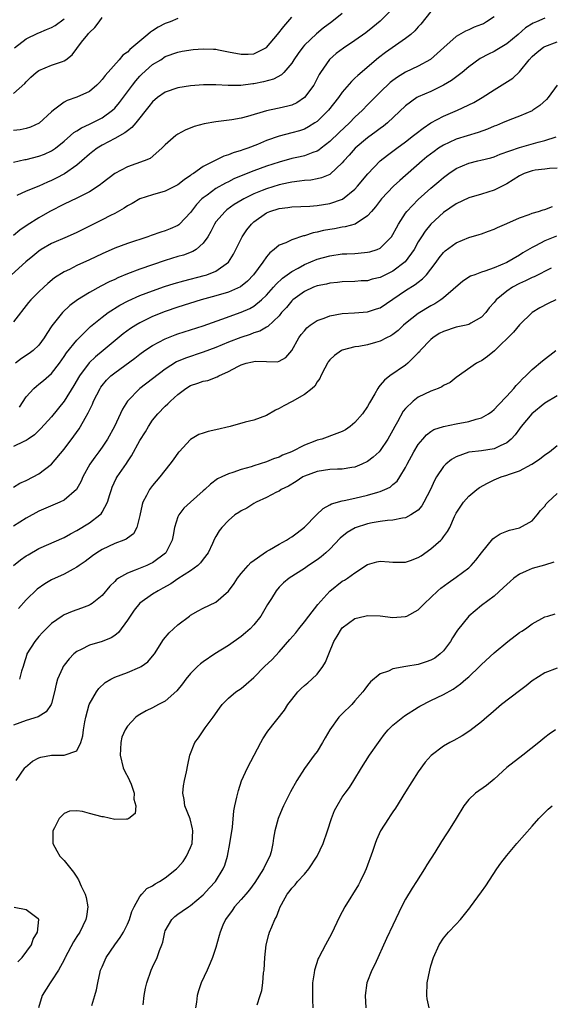
# Model space of a CAD drawing. Units: inches. Extents: x 2580000 to 2583000, y 1536000 to 1539000.
# Drawn here: x 2581160 to 2581244, y 1537704 to 1537859 of the extents above; entities that cross this region are included whole.
import ezdxf

# ---------------------------------------------------------------- set-up
doc = ezdxf.new("R2010")
doc.units = ezdxf.units.IN
doc.header["$MEASUREMENT"] = 0
doc.layers.add('LD25801536_2ft', color=123, linetype='Continuous')

msp = doc.modelspace()

# ---------------------------------------------------------------- linework, layer by layer
at = {"layer": 'LD25801536_2ft'}
for points, elevation in [([(2581225, 1537860.61), (2581223.39, 1537858.61), (2581223, 1537858.19), (2581222.45, 1537857.55), (2581221.83, 1537857), (2581221, 1537856.34), (2581217.85, 1537854.15), (2581216.7, 1537853.3), (2581213.47, 1537850.53), (2581213, 1537850.06), (2581212.44, 1537849.56), (2581211, 1537847.86), (2581210.37, 1537847), (2581208.8, 1537845), (2581207, 1537843.23), (2581206.66, 1537843), (2581205.64, 1537842.36), (2581205, 1537842.03), (2581204.24, 1537841.76), (2581203, 1537841.42), (2581201, 1537840.92), (2581199, 1537840.2), (2581197.61, 1537839.61), (2581196.06, 1537839), (2581195.27, 1537838.73), (2581195, 1537838.62), (2581193.75, 1537838.25), (2581193, 1537837.93), (2581192.28, 1537837.72), (2581191, 1537837.1), (2581189, 1537836.09), (2581187.45, 1537835), (2581187.17, 1537834.83), (2581187, 1537834.68), (2581186, 1537834), (2581185, 1537833.22), (2581184.86, 1537833.14), (2581183, 1537832.2), (2581181, 1537831.63), (2581179, 1537831.01), (2581177.74, 1537830.27), (2581177, 1537829.87), (2581176.5, 1537829.5), (2581175, 1537828.67), (2581174.36, 1537828.36), (2581173, 1537827.65), (2581169, 1537825.68), (2581167.49, 1537825), (2581165, 1537823.94), (2581163.39, 1537823), (2581163, 1537822.74), (2581162.05, 1537821.95), (2581160.97, 1537821.03), (2581158.67, 1537819)], 7236), ([(2581218.93, 1537861.07), (2581217, 1537859.11), (2581215.85, 1537858.15), (2581214.73, 1537857.27), (2581213, 1537856.02), (2581211.17, 1537854.83), (2581210.04, 1537853.96), (2581208.96, 1537853.04), (2581207.55, 1537851), (2581207.34, 1537850.66), (2581206.48, 1537849), (2581205.01, 1537847), (2581203.81, 1537846.19), (2581203, 1537845.83), (2581202.36, 1537845.64), (2581201, 1537845.32), (2581200.73, 1537845.27), (2581199, 1537844.89), (2581196.02, 1537844.01), (2581195, 1537843.77), (2581193.5, 1537843.5), (2581191, 1537843.17), (2581189.16, 1537842.84), (2581187.58, 1537842.42), (2581186.16, 1537841.84), (2581185, 1537841.25), (2581184.65, 1537841), (2581183, 1537839.56), (2581182.48, 1537839), (2581180.61, 1537837.39), (2581179.65, 1537837), (2581177, 1537836.07), (2581175, 1537835), (2581173, 1537833.45), (2581172.76, 1537833.24), (2581172.41, 1537833), (2581171, 1537832.09), (2581169, 1537831.08), (2581167, 1537830.14), (2581164.76, 1537829), (2581163, 1537827.98), (2581161.16, 1537826.84), (2581159.98, 1537826.02), (2581159, 1537825.19)], 7234), ([(2581235, 1537859.76), (2581233.82, 1537859), (2581233.3, 1537858.7), (2581233, 1537858.55), (2581231.87, 1537858.13), (2581231, 1537857.73), (2581230.47, 1537857.53), (2581229, 1537856.66), (2581227.06, 1537854.94), (2581226.02, 1537853.98), (2581224.94, 1537853.06), (2581223, 1537851.96), (2581221, 1537851.01), (2581219.74, 1537850.26), (2581219, 1537849.73), (2581218.59, 1537849.41), (2581217, 1537847.89), (2581215, 1537845.87), (2581214.17, 1537845), (2581213, 1537843.89), (2581212.14, 1537843), (2581210.51, 1537841.49), (2581209, 1537840.04), (2581207.64, 1537839), (2581207.29, 1537838.71), (2581207, 1537838.55), (2581206.34, 1537838.34), (2581205, 1537837.81), (2581204.34, 1537837.66), (2581203, 1537837.37), (2581201, 1537836.82), (2581199, 1537836.14), (2581197, 1537835.4), (2581195.27, 1537834.73), (2581193.86, 1537834.14), (2581193, 1537833.71), (2581192.51, 1537833.49), (2581191, 1537832.64), (2581189.6, 1537831.6), (2581189, 1537831.17), (2581188.8, 1537831), (2581187.92, 1537830.08), (2581187, 1537828.83), (2581185.25, 1537827), (2581185.13, 1537826.87), (2581185, 1537826.79), (2581183.76, 1537826.24), (2581183, 1537825.93), (2581182.27, 1537825.73), (2581180.79, 1537825.21), (2581180.24, 1537825), (2581177, 1537823.91), (2581175, 1537823.18), (2581173, 1537822.31), (2581171, 1537821.36), (2581169, 1537820.44), (2581167.84, 1537819.84), (2581167, 1537819.44), (2581165.5, 1537818.5), (2581164.42, 1537817.58), (2581163.78, 1537817), (2581163, 1537816.27), (2581161.73, 1537815), (2581161.38, 1537814.62), (2581159, 1537811.55)], 7238), ([(2581159, 1537836.77), (2581160.8, 1537837.2), (2581161, 1537837.23), (2581163, 1537837.72), (2581163.92, 1537838.08), (2581165, 1537838.57), (2581165.62, 1537839), (2581167, 1537840.1), (2581168.02, 1537841), (2581168.53, 1537841.47), (2581169, 1537841.75), (2581169.75, 1537842.25), (2581171, 1537842.81), (2581173, 1537843.83), (2581174.63, 1537845), (2581175, 1537845.36), (2581175.76, 1537846.24), (2581177.79, 1537849), (2581178.32, 1537849.68), (2581179, 1537850.42), (2581179.29, 1537850.71), (2581181, 1537852.23), (2581182.27, 1537853), (2581183, 1537853.49), (2581185, 1537854.2), (2581185.67, 1537854.33), (2581187.4, 1537854.6), (2581189, 1537854.74), (2581190.65, 1537854.65), (2581191, 1537854.65), (2581191.41, 1537854.59), (2581193, 1537854.26), (2581195, 1537853.87), (2581196.11, 1537853.89), (2581197, 1537853.95), (2581199, 1537854.94), (2581200.77, 1537857), (2581201.74, 1537858.26), (2581203, 1537859.73)], 7230), ([(2581159, 1537847.64), (2581160.77, 1537849.23), (2581161, 1537849.52), (2581161.74, 1537850.26), (2581162.57, 1537851), (2581163, 1537851.31), (2581165, 1537852.12), (2581166.74, 1537852.74), (2581167, 1537852.82), (2581167.28, 1537853), (2581168.25, 1537853.75), (2581169.76, 1537855.76), (2581170.73, 1537857), (2581170.87, 1537857.13), (2581171, 1537857.33), (2581171.88, 1537858.12), (2581172.52, 1537859), (2581173, 1537859.7)], 7226), ([(2581211, 1537860.29), (2581209.35, 1537859), (2581207.99, 1537858.01), (2581206.9, 1537857.1), (2581205, 1537855.29), (2581204.74, 1537855), (2581204.01, 1537853.99), (2581203.33, 1537853), (2581203, 1537852.45), (2581201.77, 1537851), (2581201.39, 1537850.61), (2581200.1, 1537849.9), (2581198.52, 1537849.48), (2581197, 1537849.18), (2581196.83, 1537849.17), (2581194.94, 1537848.94), (2581192.94, 1537848.94), (2581191, 1537849.04), (2581189.03, 1537849.03), (2581187, 1537848.87), (2581185, 1537848.56), (2581183, 1537847.86), (2581181.79, 1537847), (2581181, 1537846.33), (2581180.42, 1537845.58), (2581178.35, 1537843), (2581177.73, 1537842.27), (2581177, 1537841.77), (2581176.58, 1537841.42), (2581175, 1537840.55), (2581173, 1537839.49), (2581172.21, 1537839), (2581171.52, 1537838.48), (2581171, 1537838.07), (2581169.8, 1537837), (2581169, 1537836.32), (2581167.05, 1537834.95), (2581165.74, 1537834.26), (2581165, 1537833.9), (2581164.35, 1537833.65), (2581163, 1537833.01), (2581161, 1537832.2), (2581159.54, 1537831.54)], 7232), ([(2581185, 1537859.5), (2581183.78, 1537859), (2581183, 1537858.73), (2581181.87, 1537858.13), (2581181, 1537857.58), (2581180.64, 1537857.36), (2581180.25, 1537857), (2581177.4, 1537854.6), (2581177, 1537854.18), (2581176.3, 1537853.7), (2581175.69, 1537853), (2581173.47, 1537850.53), (2581173, 1537849.86), (2581172.59, 1537849.41), (2581172.18, 1537849), (2581171, 1537848), (2581169, 1537847.06), (2581167.46, 1537846.54), (2581167, 1537846.29), (2581165.3, 1537845), (2581165, 1537844.75), (2581163.03, 1537842.97), (2581161.66, 1537842.34), (2581161, 1537842.12), (2581160.07, 1537841.93), (2581159, 1537841.78)], 7228), ([(2581159.14, 1537854.86), (2581161, 1537856.3), (2581162.82, 1537857.18), (2581163, 1537857.23), (2581164.21, 1537857.78), (2581165, 1537858.1), (2581165.56, 1537858.44), (2581167, 1537859.45)], 7224), ([(2581243, 1537859.56), (2581241.7, 1537859), (2581241.2, 1537858.8), (2581239.97, 1537858.03), (2581238.8, 1537857), (2581237, 1537855.49), (2581235.46, 1537854.54), (2581235, 1537854.3), (2581234.12, 1537853.88), (2581232.8, 1537853.2), (2581231, 1537851.87), (2581229.95, 1537851), (2581228.28, 1537849.72), (2581227, 1537848.97), (2581225, 1537848), (2581223, 1537847.11), (2581222.8, 1537847), (2581221, 1537845.7), (2581218.14, 1537843), (2581217.51, 1537842.49), (2581217, 1537842.13), (2581216.37, 1537841.63), (2581215, 1537840.63), (2581213.04, 1537839), (2581212.09, 1537837.91), (2581211.25, 1537837), (2581211, 1537836.68), (2581209.1, 1537834.9), (2581209, 1537834.84), (2581207.7, 1537834.3), (2581207, 1537834.15), (2581206.03, 1537833.97), (2581205, 1537833.9), (2581204.23, 1537833.77), (2581203, 1537833.65), (2581202.48, 1537833.52), (2581201, 1537833.22), (2581199, 1537832.6), (2581198.3, 1537832.3), (2581197, 1537831.79), (2581195.41, 1537831), (2581195.15, 1537830.85), (2581193.92, 1537830.08), (2581192.76, 1537829.24), (2581192.45, 1537829), (2581191, 1537827.35), (2581190.76, 1537827), (2581190.19, 1537825.81), (2581189.71, 1537825), (2581189, 1537823.99), (2581187.88, 1537823), (2581187.34, 1537822.66), (2581185.9, 1537822.1), (2581185, 1537821.85), (2581183, 1537821.24), (2581181, 1537820.57), (2581179, 1537819.87), (2581177, 1537819.11), (2581175.51, 1537818.49), (2581175, 1537818.25), (2581174.14, 1537817.86), (2581172.82, 1537817.18), (2581171, 1537816.18), (2581169.12, 1537815), (2581167.9, 1537814.1), (2581166.72, 1537813), (2581165.08, 1537810.92), (2581164.29, 1537809.71), (2581163.87, 1537809), (2581163, 1537807.87), (2581162.08, 1537807), (2581161.47, 1537806.52), (2581160.27, 1537805.73), (2581159.31, 1537805)], 7240), ([(2581159.94, 1537798.06), (2581161, 1537799.65), (2581162.22, 1537801), (2581162.62, 1537801.38), (2581163, 1537801.66), (2581163.74, 1537802.26), (2581165, 1537803.38), (2581166.26, 1537805), (2581167, 1537806.03), (2581167.38, 1537806.62), (2581169, 1537808.66), (2581171.18, 1537810.82), (2581173, 1537812.28), (2581173.97, 1537813), (2581175.82, 1537814.18), (2581177.13, 1537814.87), (2581179, 1537815.71), (2581181, 1537816.46), (2581182.89, 1537817.11), (2581184.41, 1537817.59), (2581185.95, 1537818.05), (2581189.13, 1537818.87), (2581189.56, 1537819), (2581191, 1537819.56), (2581193.01, 1537821), (2581193.77, 1537822.23), (2581195.18, 1537825), (2581195.92, 1537826.08), (2581196.63, 1537827), (2581197, 1537827.34), (2581199, 1537828.78), (2581199.55, 1537829), (2581201, 1537829.46), (2581202.39, 1537829.61), (2581203, 1537829.71), (2581205.86, 1537829.86), (2581207, 1537829.96), (2581209, 1537830.24), (2581211.05, 1537830.95), (2581213, 1537832.55), (2581213.41, 1537833), (2581215.04, 1537834.96), (2581217, 1537836.99), (2581218.12, 1537837.88), (2581219.6, 1537839), (2581221, 1537840.03), (2581222.27, 1537841), (2581222.67, 1537841.33), (2581223.8, 1537842.2), (2581225, 1537843), (2581227, 1537844.07), (2581229.2, 1537845), (2581231.79, 1537846.21), (2581233.12, 1537847), (2581235, 1537848.26), (2581236.72, 1537849.28), (2581237.94, 1537850.06), (2581239, 1537851.08), (2581240.53, 1537853), (2581241, 1537853.49), (2581241.81, 1537854.19), (2581242.82, 1537855), (2581243, 1537855.11), (2581245, 1537855.83)], 7242), ([(2581245, 1537848.99), (2581243.55, 1537847), (2581243.3, 1537846.7), (2581242.26, 1537845.74), (2581241.12, 1537845), (2581241, 1537844.94), (2581239, 1537844.08), (2581237.51, 1537843.51), (2581236.32, 1537843), (2581235.38, 1537842.62), (2581235, 1537842.48), (2581233.96, 1537842.04), (2581232.5, 1537841.5), (2581229, 1537840.41), (2581227.9, 1537839.9), (2581227, 1537839.51), (2581226.21, 1537839), (2581225.5, 1537838.5), (2581224.38, 1537837.62), (2581223.63, 1537837), (2581220.08, 1537833.92), (2581219.09, 1537833), (2581217.21, 1537831), (2581216.26, 1537829.74), (2581215.59, 1537829), (2581215, 1537828.31), (2581213.01, 1537827), (2581211.45, 1537826.55), (2581211, 1537826.49), (2581209.74, 1537826.26), (2581209, 1537826.15), (2581208.03, 1537825.97), (2581207, 1537825.72), (2581206.4, 1537825.6), (2581205, 1537825.14), (2581204.87, 1537825.13), (2581203, 1537824.53), (2581202.06, 1537824.06), (2581201, 1537823.65), (2581200.24, 1537823), (2581199.54, 1537822.46), (2581199, 1537821.81), (2581198.44, 1537821), (2581196.95, 1537819), (2581196.01, 1537817.99), (2581194.91, 1537817.09), (2581193, 1537816.24), (2581191, 1537815.63), (2581188.69, 1537815), (2581185, 1537813.84), (2581183, 1537813.18), (2581181, 1537812.39), (2581179, 1537811.4), (2581178.32, 1537811), (2581177.51, 1537810.49), (2581176.35, 1537809.65), (2581173.19, 1537807), (2581171.98, 1537806.02), (2581170.95, 1537805.05), (2581169.41, 1537803), (2581168.53, 1537801.47), (2581167, 1537799.01), (2581165, 1537796.52), (2581163.34, 1537794.66), (2581162.32, 1537793.68), (2581161.31, 1537793), (2581161, 1537792.77), (2581160.62, 1537792.61), (2581159, 1537791.82)], 7244), ([(2581159, 1537785.39), (2581160, 1537786), (2581161, 1537786.42), (2581162.13, 1537787), (2581163, 1537787.48), (2581165, 1537789), (2581167, 1537791.41), (2581168.54, 1537793.46), (2581169.36, 1537794.64), (2581169.58, 1537795), (2581170.31, 1537796.31), (2581170.83, 1537797.17), (2581171, 1537797.56), (2581171.48, 1537798.52), (2581171.67, 1537799), (2581172.68, 1537801), (2581172.8, 1537801.2), (2581173, 1537801.46), (2581173.7, 1537802.3), (2581174.41, 1537803), (2581175, 1537803.49), (2581178.19, 1537805.81), (2581179, 1537806.45), (2581179.76, 1537807), (2581181, 1537807.82), (2581183, 1537808.87), (2581184.54, 1537809.46), (2581185, 1537809.62), (2581189, 1537810.91), (2581191.94, 1537811.94), (2581195, 1537813.06), (2581196.35, 1537813.65), (2581197, 1537814.03), (2581198.2, 1537815), (2581199, 1537815.77), (2581200.11, 1537817), (2581200.52, 1537817.48), (2581201.56, 1537818.44), (2581203, 1537819.49), (2581204.03, 1537820.03), (2581205, 1537820.59), (2581207, 1537821.44), (2581209, 1537822), (2581211, 1537822.27), (2581211.71, 1537822.29), (2581213, 1537822.37), (2581214.52, 1537822.52), (2581215, 1537822.54), (2581215.37, 1537822.63), (2581216.51, 1537823), (2581217, 1537823.2), (2581218.79, 1537825), (2581219, 1537825.33), (2581219.57, 1537826.43), (2581219.88, 1537827), (2581221, 1537828.71), (2581221.22, 1537829), (2581223, 1537830.89), (2581225, 1537832.66), (2581226.27, 1537833.73), (2581227, 1537834.37), (2581227.85, 1537835), (2581229, 1537835.8), (2581231, 1537836.65), (2581232.44, 1537837), (2581232.9, 1537837.1), (2581234.5, 1537837.5), (2581235, 1537837.65), (2581235.95, 1537838.05), (2581239, 1537839.13), (2581241.96, 1537839.96), (2581243, 1537840.2), (2581244.81, 1537840.81)], 7246), ([(2581245, 1537835.87), (2581243.78, 1537835.78), (2581243, 1537835.68), (2581241.51, 1537835.51), (2581241, 1537835.43), (2581239.78, 1537835), (2581239, 1537834.65), (2581238.01, 1537833.99), (2581237, 1537833.39), (2581235, 1537832.35), (2581233, 1537831.73), (2581231, 1537831.14), (2581229, 1537830.19), (2581227, 1537828.84), (2581225, 1537827), (2581224.1, 1537825.9), (2581223.51, 1537825), (2581223, 1537824.19), (2581222.34, 1537823), (2581220.95, 1537821.05), (2581219, 1537819.55), (2581217.28, 1537818.72), (2581217, 1537818.57), (2581215.73, 1537818.27), (2581215, 1537818.05), (2581214, 1537818), (2581213, 1537817.91), (2581211, 1537817.85), (2581210.24, 1537817.76), (2581209, 1537817.66), (2581208.48, 1537817.52), (2581207, 1537817.24), (2581206.42, 1537817), (2581205, 1537816.34), (2581203.16, 1537815), (2581203, 1537814.85), (2581202.17, 1537813.83), (2581201.4, 1537813), (2581201, 1537812.51), (2581199.22, 1537810.78), (2581199, 1537810.68), (2581197.93, 1537810.07), (2581197, 1537809.79), (2581196.44, 1537809.56), (2581194.94, 1537809.06), (2581193, 1537808.3), (2581191, 1537807.48), (2581189, 1537806.73), (2581186.19, 1537805.81), (2581184.8, 1537805.2), (2581183, 1537804.04), (2581178.95, 1537801), (2581177.02, 1537798.98), (2581176.26, 1537797.74), (2581174.96, 1537795), (2581173.85, 1537793), (2581173, 1537791.7), (2581172.51, 1537791), (2581171.87, 1537790.13), (2581171.08, 1537789), (2581169.96, 1537787), (2581169.68, 1537786.32), (2581168.97, 1537785.03), (2581167, 1537783.33), (2581166.33, 1537783), (2581163, 1537781.58), (2581161, 1537780.5), (2581159, 1537779.24)], 7248), ([(2581158.97, 1537773), (2581160.11, 1537773.89), (2581161, 1537774.5), (2581161.3, 1537774.7), (2581163, 1537775.66), (2581167, 1537777.4), (2581168.02, 1537777.98), (2581169, 1537778.51), (2581171, 1537779.76), (2581172.67, 1537781), (2581172.84, 1537781.16), (2581173, 1537781.43), (2581173.88, 1537783), (2581174.23, 1537784.23), (2581174.48, 1537785), (2581174.62, 1537785.38), (2581175.25, 1537786.75), (2581175.39, 1537787), (2581176.85, 1537789.15), (2581177, 1537789.4), (2581177.65, 1537790.35), (2581179, 1537792.76), (2581179.87, 1537794.13), (2581180.36, 1537795), (2581181, 1537795.96), (2581181.82, 1537797), (2581183, 1537798.22), (2581183.42, 1537798.58), (2581183.82, 1537799), (2581185, 1537800.03), (2581186.27, 1537801), (2581187, 1537801.46), (2581188.17, 1537801.83), (2581189, 1537802.17), (2581189.72, 1537802.28), (2581191.18, 1537802.82), (2581191.48, 1537803), (2581193, 1537803.66), (2581194.5, 1537804.5), (2581195, 1537804.76), (2581195.78, 1537805), (2581196.78, 1537805.22), (2581197, 1537805.29), (2581197.34, 1537805.34), (2581199, 1537805.26), (2581200.77, 1537805.23), (2581201, 1537805.3), (2581202.08, 1537805.92), (2581203, 1537807.01), (2581204.14, 1537809), (2581204.49, 1537809.51), (2581205, 1537810.13), (2581205.41, 1537810.59), (2581205.92, 1537811), (2581207, 1537811.75), (2581208.14, 1537812.14), (2581209, 1537812.5), (2581211, 1537812.85), (2581212.95, 1537812.95), (2581215, 1537813.11), (2581216.43, 1537813.57), (2581217, 1537813.78), (2581221, 1537816.47), (2581222.54, 1537817.46), (2581223, 1537817.84), (2581223.68, 1537818.32), (2581224.3, 1537819), (2581225, 1537819.89), (2581225.85, 1537821), (2581226.33, 1537821.67), (2581227, 1537822.51), (2581227.26, 1537822.75), (2581229, 1537824.06), (2581231, 1537824.87), (2581232.66, 1537825.34), (2581233, 1537825.46), (2581234.1, 1537825.9), (2581235, 1537826.22), (2581235.52, 1537826.48), (2581237, 1537827.09), (2581239, 1537827.97), (2581240.53, 1537828.53), (2581241, 1537828.72), (2581242.02, 1537829), (2581242.75, 1537829.25), (2581243, 1537829.3), (2581244.24, 1537829.76)], 7250), ([(2581244.89, 1537825.11), (2581243, 1537824.33), (2581241.55, 1537823.55), (2581241, 1537823.29), (2581239.55, 1537822.45), (2581239, 1537822.1), (2581237, 1537820.95), (2581235, 1537820.09), (2581233.55, 1537819.55), (2581233, 1537819.38), (2581231.93, 1537819), (2581231.26, 1537818.74), (2581230.05, 1537817.95), (2581227, 1537815.31), (2581226.58, 1537815), (2581225.61, 1537814.39), (2581225, 1537814.07), (2581223, 1537812.86), (2581221, 1537811.26), (2581220.7, 1537811), (2581219.82, 1537810.18), (2581219, 1537809.54), (2581218.67, 1537809.33), (2581217.99, 1537809), (2581217, 1537808.49), (2581216.25, 1537808.25), (2581215, 1537807.92), (2581213.63, 1537807.63), (2581213, 1537807.57), (2581211, 1537807.06), (2581210.88, 1537807), (2581209.78, 1537806.22), (2581209, 1537805.51), (2581208.78, 1537805.22), (2581208.64, 1537805), (2581208.23, 1537804.23), (2581207.61, 1537803), (2581207.43, 1537802.57), (2581207, 1537802.05), (2581206.64, 1537801.36), (2581206.25, 1537801), (2581205, 1537800.02), (2581203.07, 1537798.93), (2581201.75, 1537798.25), (2581201, 1537797.82), (2581200.42, 1537797.58), (2581199, 1537796.74), (2581197, 1537795.98), (2581195.65, 1537795.65), (2581193.26, 1537795), (2581191, 1537794.44), (2581189.79, 1537794.21), (2581189, 1537793.93), (2581188.29, 1537793.71), (2581187, 1537792.93), (2581185.19, 1537791), (2581185.1, 1537790.9), (2581184.27, 1537789.73), (2581183.72, 1537789), (2581182.15, 1537787), (2581181, 1537785.67), (2581180.52, 1537785), (2581180.05, 1537784.05), (2581179.47, 1537783), (2581179.35, 1537782.65), (2581179, 1537780.93), (2581178.5, 1537779), (2581177.97, 1537778.03), (2581177, 1537777.34), (2581176.82, 1537777.18), (2581176.42, 1537777), (2581175, 1537776.45), (2581173, 1537775.51), (2581172.19, 1537775), (2581171.49, 1537774.51), (2581170.35, 1537773.65), (2581169.39, 1537773), (2581169, 1537772.71), (2581168.42, 1537772.42), (2581167, 1537771.65), (2581165, 1537770.71), (2581163.93, 1537770.07), (2581162.76, 1537769.24), (2581161, 1537767.56), (2581159.8, 1537766.2)], 7252), ([(2581244.04, 1537820.04), (2581241.32, 1537818.68), (2581241, 1537818.56), (2581239.98, 1537818.02), (2581239, 1537817.59), (2581237.92, 1537817), (2581237, 1537816.37), (2581235.32, 1537815), (2581235.17, 1537814.83), (2581235, 1537814.6), (2581234.24, 1537813.76), (2581233.68, 1537813), (2581233, 1537812.26), (2581231.31, 1537811.31), (2581231, 1537811.11), (2581230.56, 1537811), (2581229, 1537810.67), (2581227, 1537810.03), (2581226.33, 1537809.67), (2581225.31, 1537809), (2581225, 1537808.75), (2581223.3, 1537807), (2581223.18, 1537806.82), (2581223, 1537806.64), (2581221.36, 1537805), (2581221, 1537804.69), (2581218.53, 1537803), (2581217.67, 1537802.33), (2581217, 1537801.5), (2581216.75, 1537801.25), (2581216.6, 1537801), (2581216.13, 1537800.13), (2581215.29, 1537798.71), (2581215, 1537798.16), (2581214.21, 1537797), (2581213, 1537795.59), (2581212.26, 1537795), (2581211.52, 1537794.48), (2581211, 1537794.21), (2581210.15, 1537793.85), (2581207.75, 1537793), (2581207, 1537792.8), (2581206.66, 1537792.66), (2581205, 1537792.05), (2581202.95, 1537791), (2581201.55, 1537790.45), (2581201, 1537790.15), (2581200.13, 1537789.87), (2581199, 1537789.37), (2581197, 1537788.75), (2581196.59, 1537788.59), (2581195, 1537788.17), (2581193.69, 1537787.69), (2581193, 1537787.51), (2581191.95, 1537787), (2581191.28, 1537786.72), (2581190.13, 1537785.87), (2581189.25, 1537785), (2581189, 1537784.81), (2581187, 1537783.02), (2581185.96, 1537782.04), (2581185.12, 1537781), (2581185, 1537780.71), (2581184.44, 1537779), (2581184.23, 1537777.77), (2581184.11, 1537777), (2581183.11, 1537775), (2581183.06, 1537774.94), (2581181, 1537773.43), (2581180.71, 1537773.29), (2581180.06, 1537773), (2581178.24, 1537772.24), (2581177, 1537771.8), (2581175.62, 1537771), (2581175.25, 1537770.75), (2581175, 1537770.48), (2581174.25, 1537769.75), (2581173, 1537768.25), (2581171.46, 1537767), (2581171.19, 1537766.81), (2581171, 1537766.72), (2581169.76, 1537766.24), (2581169, 1537766), (2581168.27, 1537765.73), (2581167, 1537765.2), (2581166.69, 1537765), (2581165, 1537763.8), (2581163.59, 1537762.41), (2581163, 1537761.77), (2581162.37, 1537761), (2581161.13, 1537759), (2581161.09, 1537758.91), (2581160.62, 1537757.38), (2581160.52, 1537757), (2581160.28, 1537756.28), (2581159.93, 1537755)], 7254), ([(2581244.75, 1537815), (2581243.56, 1537814.44), (2581242.25, 1537813.75), (2581241.02, 1537813), (2581239, 1537811.08), (2581238.08, 1537809.92), (2581235.07, 1537806.93), (2581233.96, 1537806.04), (2581233, 1537805.36), (2581232.74, 1537805.26), (2581232.2, 1537805), (2581229, 1537802.73), (2581228.05, 1537801.95), (2581227, 1537801.47), (2581226.75, 1537801.25), (2581226.18, 1537801), (2581225, 1537800.59), (2581223, 1537799.6), (2581222.21, 1537799), (2581221, 1537797.82), (2581220.61, 1537797.39), (2581219.71, 1537795.71), (2581219.3, 1537795), (2581219, 1537794.41), (2581218.21, 1537793), (2581217, 1537791.2), (2581216.81, 1537791), (2581215.88, 1537790.12), (2581215, 1537789.46), (2581214.06, 1537789), (2581213, 1537788.57), (2581212.51, 1537788.51), (2581211, 1537788.26), (2581210.23, 1537788.23), (2581209, 1537788.16), (2581207, 1537787.86), (2581205, 1537787.12), (2581204.77, 1537787), (2581203.72, 1537786.28), (2581202.47, 1537785.53), (2581201.34, 1537785), (2581201, 1537784.78), (2581200.57, 1537784.57), (2581199, 1537783.74), (2581197.36, 1537783), (2581197, 1537782.79), (2581195.91, 1537782.09), (2581195, 1537781.64), (2581194.62, 1537781.38), (2581193.99, 1537781), (2581193, 1537780.09), (2581191.95, 1537779), (2581191.53, 1537778.47), (2581191, 1537777.6), (2581190.79, 1537777.21), (2581190.47, 1537776.47), (2581189.77, 1537775), (2581189, 1537773.99), (2581188.59, 1537773.41), (2581188.16, 1537773), (2581187, 1537772.15), (2581185, 1537770.87), (2581183.89, 1537770.11), (2581182.61, 1537769.39), (2581181.86, 1537769), (2581181, 1537768.45), (2581179, 1537767.04), (2581178.07, 1537765.93), (2581177.42, 1537765), (2581177, 1537764.33), (2581175.61, 1537762.39), (2581175, 1537761.93), (2581174.45, 1537761.55), (2581173.03, 1537761), (2581171, 1537760.4), (2581169.7, 1537759.7), (2581169, 1537759.37), (2581168.55, 1537759), (2581167.78, 1537758.22), (2581167, 1537757.22), (2581166.85, 1537757), (2581166.76, 1537756.76), (2581165.98, 1537755), (2581165.76, 1537754.24), (2581165.49, 1537753), (2581165, 1537751.17), (2581164.93, 1537751), (2581164.17, 1537749.83), (2581162.92, 1537749.08), (2581161, 1537748.5), (2581159, 1537747.74)], 7256), ([(2581159.44, 1537739), (2581160.78, 1537741), (2581160.88, 1537741.12), (2581161.98, 1537742.02), (2581163, 1537742.55), (2581163.33, 1537742.67), (2581165, 1537742.98), (2581167, 1537743), (2581169, 1537743.66), (2581169.64, 1537745), (2581169.97, 1537746.03), (2581170.05, 1537747), (2581170.26, 1537748.26), (2581170.42, 1537749), (2581170.98, 1537751), (2581172.1, 1537753), (2581172.47, 1537753.53), (2581173.51, 1537754.49), (2581174.37, 1537755), (2581175, 1537755.32), (2581177, 1537756.09), (2581179, 1537756.89), (2581179.19, 1537757), (2581180.25, 1537757.75), (2581181, 1537758.63), (2581181.29, 1537759), (2581182.73, 1537761.27), (2581183.63, 1537762.37), (2581184.32, 1537763), (2581185, 1537763.59), (2581186.81, 1537765), (2581187, 1537765.13), (2581188.2, 1537765.8), (2581189, 1537766.23), (2581191, 1537767.2), (2581193, 1537768.94), (2581193.87, 1537770.13), (2581194.43, 1537771), (2581195, 1537771.71), (2581196.12, 1537773), (2581196.54, 1537773.46), (2581199, 1537775.22), (2581199.48, 1537775.48), (2581201, 1537776.37), (2581202.18, 1537777), (2581202.67, 1537777.33), (2581203, 1537777.53), (2581203.85, 1537778.15), (2581205, 1537779.08), (2581206.89, 1537781), (2581207.97, 1537782.03), (2581209, 1537782.57), (2581209.27, 1537782.73), (2581211, 1537783.25), (2581211.29, 1537783.29), (2581213, 1537783.65), (2581215, 1537784.11), (2581216.61, 1537784.61), (2581217, 1537784.71), (2581217.74, 1537785), (2581218.59, 1537785.41), (2581219, 1537785.79), (2581219.66, 1537786.34), (2581220.1, 1537787), (2581221, 1537788.52), (2581221.23, 1537789), (2581222.32, 1537791), (2581223, 1537792.16), (2581223.71, 1537793), (2581224.33, 1537793.67), (2581225, 1537794.2), (2581225.47, 1537794.53), (2581227, 1537795), (2581229, 1537795.43), (2581231, 1537795.8), (2581232.16, 1537796.16), (2581233, 1537796.33), (2581234.12, 1537797), (2581234.63, 1537797.37), (2581235, 1537797.66), (2581235.64, 1537798.36), (2581237, 1537799.77), (2581238.13, 1537801), (2581238.51, 1537801.49), (2581239, 1537801.97), (2581239.49, 1537802.51), (2581240.03, 1537803), (2581241, 1537803.99), (2581242.64, 1537805.36), (2581244.79, 1537807)], 7258), ([(2581245, 1537799.84), (2581243, 1537798.68), (2581240.99, 1537797.01), (2581239.3, 1537795), (2581239, 1537794.62), (2581238.31, 1537793.69), (2581237.69, 1537793), (2581237, 1537792.4), (2581235.95, 1537791.95), (2581235, 1537791.46), (2581233, 1537791.16), (2581231.07, 1537790.93), (2581231, 1537790.92), (2581229, 1537790.19), (2581228.26, 1537789.74), (2581227.36, 1537789), (2581227, 1537788.64), (2581225.88, 1537787), (2581225.57, 1537786.43), (2581224.92, 1537785), (2581223.91, 1537783), (2581223.59, 1537782.41), (2581223, 1537781.75), (2581221.86, 1537781), (2581221, 1537780.55), (2581220.5, 1537780.5), (2581219, 1537780.18), (2581218.13, 1537780.13), (2581217, 1537779.95), (2581215.73, 1537779.73), (2581215, 1537779.58), (2581213.04, 1537778.96), (2581211.76, 1537778.24), (2581210.66, 1537777.34), (2581209, 1537775.6), (2581208.39, 1537775), (2581207.64, 1537774.36), (2581207, 1537773.89), (2581205.65, 1537773), (2581205, 1537772.54), (2581202.57, 1537771), (2581201.72, 1537770.28), (2581201, 1537769.55), (2581200.52, 1537769), (2581199.78, 1537767.78), (2581199.17, 1537766.83), (2581198.13, 1537765), (2581197, 1537763.62), (2581196.42, 1537763), (2581195.67, 1537762.33), (2581195, 1537761.78), (2581193, 1537760.35), (2581190.84, 1537759), (2581189, 1537757.77), (2581188.56, 1537757.44), (2581188.1, 1537757), (2581187, 1537755.91), (2581186.24, 1537755), (2581185.71, 1537754.29), (2581184.82, 1537753.18), (2581183, 1537751.56), (2581181.95, 1537751), (2581181, 1537750.46), (2581180, 1537750), (2581179, 1537749.44), (2581178.73, 1537749.27), (2581178.36, 1537749), (2581177, 1537747.6), (2581176.64, 1537747), (2581176.15, 1537745.85), (2581175.96, 1537745), (2581175.94, 1537743.94), (2581175.84, 1537743), (2581176.36, 1537741), (2581176.53, 1537740.53), (2581177.24, 1537739.24), (2581177.35, 1537739), (2581177.58, 1537738.42), (2581178.1, 1537737), (2581178.05, 1537736.05), (2581178.32, 1537735), (2581178.22, 1537733.78), (2581177.25, 1537733), (2581177, 1537732.87), (2581176.89, 1537732.89), (2581175, 1537732.83), (2581173.24, 1537733.24), (2581173, 1537733.24), (2581171, 1537733.78), (2581169.9, 1537734.1), (2581169, 1537734.21), (2581167.84, 1537734.16), (2581167, 1537733.79), (2581166.22, 1537733), (2581165.49, 1537731.49), (2581165.23, 1537731), (2581165.22, 1537729), (2581165.84, 1537727.84), (2581166.34, 1537727), (2581167, 1537726.35), (2581168.06, 1537725), (2581168.51, 1537724.51), (2581169, 1537723.72), (2581169.29, 1537723.29), (2581169.71, 1537722.29), (2581170.32, 1537721), (2581170.47, 1537720.47), (2581170.77, 1537719), (2581170.52, 1537717.48), (2581170.46, 1537717), (2581169.46, 1537715), (2581169, 1537714.29), (2581168.51, 1537713.49), (2581167.17, 1537711), (2581167.13, 1537710.87), (2581167, 1537710.64), (2581166.11, 1537709), (2581165, 1537707.28), (2581164.77, 1537707), (2581163.51, 1537705), (2581162.95, 1537703)], 7260), ([(2581171.37, 1537703.37), (2581171.87, 1537705), (2581172.12, 1537705.88), (2581172.31, 1537707), (2581172.7, 1537708.7), (2581172.78, 1537709), (2581173, 1537709.53), (2581173.64, 1537711), (2581175, 1537713), (2581175.86, 1537714.14), (2581176.4, 1537715), (2581177, 1537716.24), (2581177.34, 1537717), (2581177.71, 1537718.29), (2581178.07, 1537719), (2581179, 1537720.65), (2581179.28, 1537721), (2581180.09, 1537721.91), (2581181, 1537722.32), (2581181.38, 1537722.62), (2581182.07, 1537723), (2581183, 1537723.58), (2581184.75, 1537725), (2581185, 1537725.24), (2581185.81, 1537726.19), (2581186.36, 1537727), (2581187, 1537728.39), (2581187.23, 1537729), (2581187.36, 1537731), (2581187.32, 1537731.32), (2581186.91, 1537732.91), (2581186.1, 1537735), (2581185.99, 1537735.99), (2581185.77, 1537737), (2581185.86, 1537738.14), (2581186.05, 1537739), (2581186.37, 1537740.37), (2581186.54, 1537741.46), (2581186.86, 1537743), (2581187.69, 1537745), (2581188.24, 1537745.76), (2581189.3, 1537747.3), (2581190.56, 1537749), (2581191.56, 1537750.44), (2581191.99, 1537751), (2581193, 1537752.03), (2581194.17, 1537753), (2581195, 1537753.56), (2581195.8, 1537754.2), (2581197, 1537755.28), (2581198.69, 1537757), (2581199.88, 1537758.12), (2581201, 1537759.32), (2581202.72, 1537761.28), (2581203.64, 1537762.36), (2581204.12, 1537763), (2581205, 1537764.07), (2581205.7, 1537765), (2581207.15, 1537766.85), (2581209, 1537768.92), (2581211, 1537770.5), (2581211.32, 1537770.68), (2581211.81, 1537771), (2581213, 1537771.85), (2581215, 1537773.17), (2581216.44, 1537773.56), (2581217, 1537773.69), (2581218.4, 1537773.6), (2581219, 1537773.52), (2581220.46, 1537773.54), (2581221, 1537773.51), (2581221.79, 1537773.79), (2581223, 1537774.24), (2581223.45, 1537774.55), (2581225, 1537775.64), (2581226.58, 1537777), (2581226.79, 1537777.21), (2581227, 1537777.52), (2581227.65, 1537778.35), (2581227.99, 1537779), (2581228.74, 1537780.74), (2581229, 1537781.28), (2581230.14, 1537783), (2581231, 1537783.94), (2581232.28, 1537785), (2581232.69, 1537785.31), (2581233.97, 1537786.03), (2581235, 1537786.54), (2581236.1, 1537787), (2581237, 1537787.27), (2581237.46, 1537787.46), (2581239, 1537787.97), (2581240.97, 1537789.03), (2581242.19, 1537789.81), (2581243, 1537790.5), (2581243.77, 1537791), (2581245, 1537791.99)], 7262), ([(2581179.49, 1537703.49), (2581179.68, 1537705), (2581179.87, 1537706.13), (2581180.06, 1537707), (2581180.77, 1537709), (2581181, 1537709.45), (2581181.72, 1537711), (2581182.08, 1537712.08), (2581182.45, 1537713), (2581182.59, 1537713.41), (2581182.92, 1537715), (2581183, 1537715.19), (2581184.02, 1537717), (2581184.52, 1537717.48), (2581185, 1537717.84), (2581185.69, 1537718.31), (2581186.65, 1537719), (2581187, 1537719.23), (2581189, 1537720.9), (2581189.99, 1537722.01), (2581190.94, 1537723), (2581192.17, 1537725), (2581192.4, 1537725.6), (2581192.84, 1537727), (2581193.23, 1537729), (2581193.62, 1537731.62), (2581193.83, 1537734.17), (2581194.01, 1537735), (2581194.34, 1537736.34), (2581194.47, 1537737), (2581194.59, 1537737.41), (2581195.08, 1537738.92), (2581196, 1537741), (2581197.04, 1537743), (2581198.11, 1537745), (2581198.44, 1537745.56), (2581199.21, 1537746.79), (2581201.87, 1537750.13), (2581202.4, 1537751), (2581203, 1537751.8), (2581203.94, 1537753), (2581204.48, 1537753.52), (2581205, 1537754), (2581205.56, 1537754.44), (2581206.18, 1537755), (2581207, 1537755.83), (2581207.92, 1537757), (2581208.32, 1537757.68), (2581208.84, 1537759), (2581209.68, 1537761), (2581210.19, 1537761.81), (2581210.89, 1537763), (2581211, 1537763.12), (2581213, 1537764.6), (2581214.55, 1537765), (2581215, 1537765.1), (2581217, 1537765.01), (2581219, 1537764.79), (2581220.92, 1537764.92), (2581221, 1537764.91), (2581221.19, 1537765), (2581223, 1537765.98), (2581223.51, 1537766.49), (2581223.99, 1537767), (2581225, 1537767.92), (2581226.12, 1537769), (2581226.6, 1537769.4), (2581227.72, 1537770.28), (2581229, 1537771.13), (2581231, 1537772.65), (2581231.37, 1537773), (2581232.14, 1537773.86), (2581233, 1537775), (2581234.8, 1537777.2), (2581235, 1537777.37), (2581235.98, 1537778.01), (2581237, 1537778.41), (2581237.44, 1537778.56), (2581239.03, 1537778.97), (2581241, 1537780.06), (2581241.83, 1537781), (2581242.32, 1537781.68), (2581243, 1537782.39), (2581243.25, 1537782.75), (2581243.48, 1537783), (2581245, 1537784.41)], 7264), ([(2581244.47, 1537773.53), (2581242.96, 1537773.04), (2581241, 1537772.54), (2581240.09, 1537772.09), (2581239, 1537771.65), (2581238.13, 1537771), (2581237.52, 1537770.48), (2581236.51, 1537769.49), (2581235, 1537768.13), (2581233, 1537766.67), (2581231, 1537765), (2581229.24, 1537762.76), (2581228.44, 1537761.56), (2581228.12, 1537761), (2581227, 1537759.51), (2581226.49, 1537759), (2581225.65, 1537758.35), (2581225, 1537758), (2581224.26, 1537757.74), (2581223, 1537757.32), (2581221.02, 1537757), (2581219, 1537756.65), (2581218.29, 1537756.29), (2581217, 1537755.84), (2581215.43, 1537754.57), (2581215, 1537754.04), (2581214.55, 1537753.45), (2581214.25, 1537753), (2581213, 1537751.58), (2581212.48, 1537751), (2581211, 1537749.55), (2581210.47, 1537749), (2581209.02, 1537747), (2581208.27, 1537745.73), (2581207.88, 1537745), (2581207, 1537743.6), (2581206.57, 1537743), (2581205, 1537740.88), (2581203.83, 1537739), (2581202.82, 1537737.18), (2581201.7, 1537735), (2581201.48, 1537734.52), (2581200.87, 1537733), (2581200.34, 1537731), (2581200.14, 1537729.86), (2581200.02, 1537729), (2581199.72, 1537727.72), (2581199.52, 1537727), (2581199.33, 1537726.67), (2581198.52, 1537725), (2581197.17, 1537722.83), (2581196.32, 1537721.68), (2581195.74, 1537721), (2581195, 1537720.14), (2581193.93, 1537719), (2581193.56, 1537718.44), (2581192.51, 1537717), (2581192.12, 1537716.12), (2581191.67, 1537715), (2581191.54, 1537714.46), (2581191, 1537712.58), (2581190.49, 1537711), (2581190.08, 1537710.08), (2581189.63, 1537709), (2581188.69, 1537707), (2581188.27, 1537705.73), (2581188.06, 1537705), (2581187.94, 1537703.94), (2581187.78, 1537703)], 7266), ([(2581197.51, 1537703.51), (2581198.03, 1537705), (2581198.25, 1537705.75), (2581198.44, 1537707), (2581198.55, 1537708.55), (2581198.62, 1537709), (2581198.72, 1537711), (2581198.94, 1537713), (2581199.36, 1537714.64), (2581199.49, 1537715), (2581199.83, 1537715.83), (2581200.33, 1537717), (2581200.59, 1537717.41), (2581201, 1537718.56), (2581201.19, 1537719), (2581201.39, 1537719.39), (2581202.28, 1537721), (2581202.6, 1537721.4), (2581203, 1537721.98), (2581203.52, 1537722.48), (2581203.92, 1537723), (2581205, 1537724.16), (2581205.72, 1537725), (2581207.03, 1537727), (2581207.97, 1537729), (2581208.64, 1537731), (2581209.29, 1537733), (2581209.78, 1537734.22), (2581210.17, 1537735), (2581211, 1537736.33), (2581211.46, 1537737), (2581212.11, 1537737.89), (2581212.84, 1537739), (2581214.02, 1537741), (2581215.3, 1537743), (2581216.71, 1537745), (2581217, 1537745.37), (2581217.68, 1537746.32), (2581218.24, 1537747), (2581219, 1537747.75), (2581220.81, 1537749.19), (2581223, 1537750.58), (2581223.26, 1537750.74), (2581225, 1537751.62), (2581227, 1537752.58), (2581228.54, 1537753.46), (2581229.71, 1537754.29), (2581230.55, 1537755), (2581231, 1537755.41), (2581232.71, 1537757), (2581233, 1537757.31), (2581235, 1537759.19), (2581237.19, 1537761), (2581239, 1537762.38), (2581239.37, 1537762.63), (2581239.97, 1537763), (2581241, 1537763.78), (2581243, 1537764.87), (2581243.49, 1537765), (2581244.64, 1537765.36)], 7268), ([(2581245, 1537756.78), (2581243, 1537756.04), (2581241, 1537754.73), (2581240.05, 1537753.95), (2581239, 1537753.17), (2581236.19, 1537751), (2581234.48, 1537749.52), (2581233.83, 1537749), (2581233, 1537748.28), (2581231.16, 1537746.84), (2581229.95, 1537746.05), (2581228.66, 1537745.34), (2581228.01, 1537745), (2581227, 1537744.42), (2581225.05, 1537742.95), (2581224.1, 1537741.9), (2581223, 1537740.35), (2581221, 1537737.18), (2581219.4, 1537734.59), (2581219, 1537734.03), (2581218.59, 1537733.41), (2581218.29, 1537733), (2581217.03, 1537731), (2581216.4, 1537729.6), (2581216.17, 1537729), (2581215.76, 1537727.76), (2581214.78, 1537725), (2581214.56, 1537724.56), (2581213.83, 1537723), (2581213.54, 1537722.46), (2581211.39, 1537719), (2581210.56, 1537717.44), (2581209.27, 1537714.73), (2581208.32, 1537713), (2581207.27, 1537711), (2581207.19, 1537710.81), (2581206.59, 1537709), (2581206.54, 1537708.54), (2581206.29, 1537707), (2581206.26, 1537705.74), (2581206.27, 1537704.27), (2581206.32, 1537703)], 7270), ([(2581244.69, 1537747), (2581243.69, 1537746.31), (2581243, 1537745.79), (2581242.06, 1537745), (2581239.53, 1537743), (2581237, 1537741.02), (2581235, 1537739.19), (2581233.8, 1537738.2), (2581232.08, 1537737), (2581231, 1537735.99), (2581230.22, 1537735), (2581229, 1537732.95), (2581227.78, 1537731), (2581227.46, 1537730.54), (2581226.67, 1537729.33), (2581225.62, 1537727.62), (2581224.36, 1537725.64), (2581223.98, 1537725), (2581222.74, 1537723), (2581222.05, 1537721.95), (2581221, 1537720.21), (2581220.36, 1537719), (2581219.91, 1537718.09), (2581219, 1537716.09), (2581218, 1537714), (2581216.14, 1537709.86), (2581215.69, 1537709), (2581214.87, 1537707), (2581214.61, 1537705), (2581214.72, 1537703)], 7272), ([(2581224.71, 1537703), (2581224.44, 1537704.44), (2581224.35, 1537705), (2581224.43, 1537707), (2581224.82, 1537709), (2581225, 1537709.67), (2581225.43, 1537711), (2581226.32, 1537713), (2581227, 1537714.07), (2581227.78, 1537715), (2581229, 1537716.26), (2581229.68, 1537717), (2581231.17, 1537718.83), (2581231.28, 1537719), (2581233, 1537721.38), (2581233.67, 1537722.33), (2581235.46, 1537725), (2581236.09, 1537725.91), (2581237, 1537727.13), (2581238.59, 1537729), (2581241, 1537731.76), (2581242.1, 1537733), (2581243, 1537733.94), (2581243.55, 1537734.45), (2581244.17, 1537735)], 7274), ([(2581159.69, 1537710.31), (2581160.39, 1537711), (2581161.83, 1537713), (2581162.1, 1537713.9), (2581162.81, 1537715), (2581163.02, 1537717), (2581163, 1537717.04), (2581162.91, 1537717.09), (2581161, 1537718.51), (2581159.09, 1537718.91)], 7258)]:
    msp.add_lwpolyline(points, dxfattribs=dict(at, elevation=elevation))

doc.saveas('drawing.dxf')
